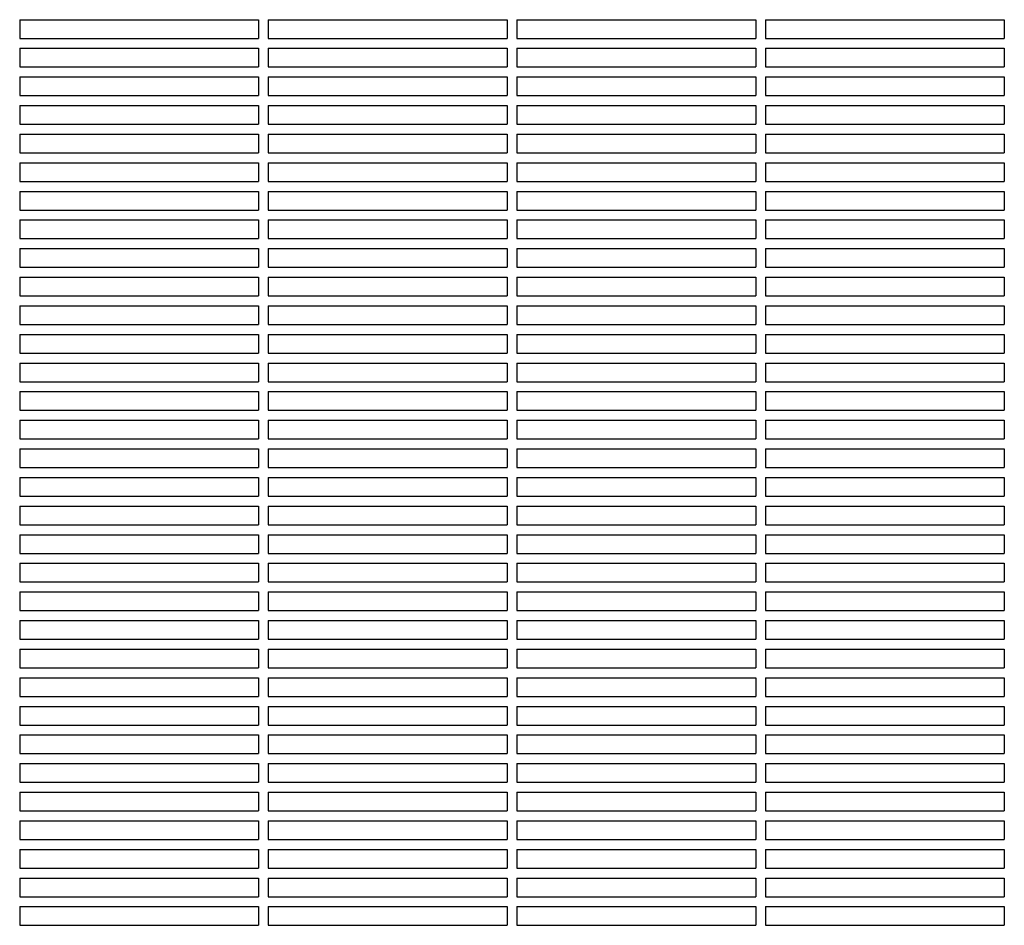
# Model space of a CAD drawing. Units: millimetres. Extents: x -6658 to 5865, y -5690 to 3424.
# Drawn here: x -2731 to -2335, y 1013 to 1377 of the extents above; entities that cross this region are included whole.
import ezdxf

# ---------------------------------------------------------------- set-up
doc = ezdxf.new("R2010")
doc.units = ezdxf.units.MM
doc.layers.add('BSF_2D', color=7, linetype='Continuous')

# ---------------------------------------------------------------- blocks, each defined once
blk = doc.blocks.new('Berliner_WaggaWagga-01_SON1161_Greenville_2D_Block')
at = {"layer": 'BSF_2D'}
for p, q in [((-2731.02, 1377.38), (-2731.02, 1369.88)), ((-2731.02, 1377.38), (-2635.02, 1377.38)), ((-2635.02, 1377.38), (-2635.02, 1369.88)), ((-2631.02, 1377.38), (-2631.02, 1369.88)), ((-2631.02, 1377.38), (-2535.02, 1377.38)), ((-2535.02, 1377.38), (-2535.02, 1369.88)), ((-2531.02, 1377.38), (-2531.02, 1369.88)), ((-2531.02, 1377.38), (-2435.02, 1377.38)), ((-2435.02, 1377.38), (-2435.02, 1369.88)), ((-2431.02, 1377.38), (-2431.02, 1369.88)), ((-2431.02, 1377.38), (-2335.02, 1377.38)), ((-2335.02, 1377.38), (-2335.02, 1369.88)), ((-2731.02, 1369.88), (-2635.02, 1369.88)), ((-2631.02, 1369.88), (-2535.02, 1369.88)), ((-2531.02, 1369.88), (-2435.02, 1369.88)), ((-2431.02, 1369.88), (-2335.02, 1369.88)), ((-2731.02, 1365.88), (-2731.02, 1358.38)), ((-2731.02, 1365.88), (-2635.02, 1365.88)), ((-2635.02, 1365.88), (-2635.02, 1358.38)), ((-2631.02, 1365.88), (-2631.02, 1358.38)), ((-2631.02, 1365.88), (-2535.02, 1365.88)), ((-2535.02, 1365.88), (-2535.02, 1358.38)), ((-2531.02, 1365.88), (-2531.02, 1358.38)), ((-2531.02, 1365.88), (-2435.02, 1365.88)), ((-2435.02, 1365.88), (-2435.02, 1358.38)), ((-2431.02, 1365.88), (-2431.02, 1358.38)), ((-2431.02, 1365.88), (-2335.02, 1365.88)), ((-2335.02, 1365.88), (-2335.02, 1358.38)), ((-2731.02, 1358.38), (-2635.02, 1358.38)), ((-2631.02, 1358.38), (-2535.02, 1358.38)), ((-2531.02, 1358.38), (-2435.02, 1358.38)), ((-2431.02, 1358.38), (-2335.02, 1358.38)), ((-2731.02, 1354.38), (-2731.02, 1346.88)), ((-2731.02, 1354.38), (-2635.02, 1354.38)), ((-2635.02, 1354.38), (-2635.02, 1346.88)), ((-2631.02, 1354.38), (-2631.02, 1346.88)), ((-2631.02, 1354.38), (-2535.02, 1354.38)), ((-2535.02, 1354.38), (-2535.02, 1346.88)), ((-2531.02, 1354.38), (-2531.02, 1346.88)), ((-2531.02, 1354.38), (-2435.02, 1354.38)), ((-2435.02, 1354.38), (-2435.02, 1346.88)), ((-2431.02, 1354.38), (-2431.02, 1346.88)), ((-2431.02, 1354.38), (-2335.02, 1354.38)), ((-2335.02, 1354.38), (-2335.02, 1346.88)), ((-2731.02, 1346.88), (-2635.02, 1346.88)), ((-2631.02, 1346.88), (-2535.02, 1346.88)), ((-2531.02, 1346.88), (-2435.02, 1346.88)), ((-2431.02, 1346.88), (-2335.02, 1346.88)), ((-2731.02, 1342.88), (-2731.02, 1335.38)), ((-2731.02, 1342.88), (-2635.02, 1342.88)), ((-2635.02, 1342.88), (-2635.02, 1335.38)), ((-2631.02, 1342.88), (-2631.02, 1335.38)), ((-2631.02, 1342.88), (-2535.02, 1342.88)), ((-2535.02, 1342.88), (-2535.02, 1335.38)), ((-2531.02, 1342.88), (-2531.02, 1335.38)), ((-2531.02, 1342.88), (-2435.02, 1342.88)), ((-2435.02, 1342.88), (-2435.02, 1335.38)), ((-2431.02, 1342.88), (-2431.02, 1335.38)), ((-2431.02, 1342.88), (-2335.02, 1342.88)), ((-2335.02, 1342.88), (-2335.02, 1335.38)), ((-2731.02, 1335.38), (-2635.02, 1335.38)), ((-2631.02, 1335.38), (-2535.02, 1335.38)), ((-2531.02, 1335.38), (-2435.02, 1335.38)), ((-2431.02, 1335.38), (-2335.02, 1335.38)), ((-2731.02, 1331.38), (-2731.02, 1323.88)), ((-2731.02, 1331.38), (-2635.02, 1331.38)), ((-2635.02, 1331.38), (-2635.02, 1323.88)), ((-2631.02, 1331.38), (-2631.02, 1323.88)), ((-2631.02, 1331.38), (-2535.02, 1331.38)), ((-2535.02, 1331.38), (-2535.02, 1323.88)), ((-2531.02, 1331.38), (-2531.02, 1323.88)), ((-2531.02, 1331.38), (-2435.02, 1331.38)), ((-2435.02, 1331.38), (-2435.02, 1323.88)), ((-2431.02, 1331.38), (-2431.02, 1323.88)), ((-2431.02, 1331.38), (-2335.02, 1331.38)), ((-2335.02, 1331.38), (-2335.02, 1323.88)), ((-2731.02, 1323.88), (-2635.02, 1323.88)), ((-2631.02, 1323.88), (-2535.02, 1323.88)), ((-2531.02, 1323.88), (-2435.02, 1323.88)), ((-2431.02, 1323.88), (-2335.02, 1323.88)), ((-2731.02, 1319.88), (-2731.02, 1312.38)), ((-2731.02, 1319.88), (-2635.02, 1319.88)), ((-2635.02, 1319.88), (-2635.02, 1312.38)), ((-2631.02, 1319.88), (-2631.02, 1312.38)), ((-2631.02, 1319.88), (-2535.02, 1319.88)), ((-2535.02, 1319.88), (-2535.02, 1312.38)), ((-2531.02, 1319.88), (-2531.02, 1312.38)), ((-2531.02, 1319.88), (-2435.02, 1319.88)), ((-2435.02, 1319.88), (-2435.02, 1312.38)), ((-2431.02, 1319.88), (-2431.02, 1312.38)), ((-2431.02, 1319.88), (-2335.02, 1319.88)), ((-2335.02, 1319.88), (-2335.02, 1312.38)), ((-2731.02, 1312.38), (-2635.02, 1312.38)), ((-2631.02, 1312.38), (-2535.02, 1312.38)), ((-2531.02, 1312.38), (-2435.02, 1312.38)), ((-2431.02, 1312.38), (-2335.02, 1312.38)), ((-2731.02, 1308.38), (-2731.02, 1300.88)), ((-2731.02, 1308.38), (-2635.02, 1308.38)), ((-2635.02, 1308.38), (-2635.02, 1300.88)), ((-2631.02, 1308.38), (-2631.02, 1300.88)), ((-2631.02, 1308.38), (-2535.02, 1308.38)), ((-2535.02, 1308.38), (-2535.02, 1300.88)), ((-2531.02, 1308.38), (-2531.02, 1300.88)), ((-2531.02, 1308.38), (-2435.02, 1308.38)), ((-2435.02, 1308.38), (-2435.02, 1300.88)), ((-2431.02, 1308.38), (-2431.02, 1300.88)), ((-2431.02, 1308.38), (-2335.02, 1308.38)), ((-2335.02, 1308.38), (-2335.02, 1300.88)), ((-2731.02, 1300.88), (-2635.02, 1300.88)), ((-2631.02, 1300.88), (-2535.02, 1300.88)), ((-2531.02, 1300.88), (-2435.02, 1300.88)), ((-2431.02, 1300.88), (-2335.02, 1300.88)), ((-2731.02, 1296.88), (-2731.02, 1289.38)), ((-2731.02, 1296.88), (-2635.02, 1296.88)), ((-2635.02, 1296.88), (-2635.02, 1289.38)), ((-2631.02, 1296.88), (-2631.02, 1289.38)), ((-2631.02, 1296.88), (-2535.02, 1296.88)), ((-2535.02, 1296.88), (-2535.02, 1289.38)), ((-2531.02, 1296.88), (-2531.02, 1289.38)), ((-2531.02, 1296.88), (-2435.02, 1296.88)), ((-2435.02, 1296.88), (-2435.02, 1289.38)), ((-2431.02, 1296.88), (-2431.02, 1289.38)), ((-2431.02, 1296.88), (-2335.02, 1296.88)), ((-2335.02, 1296.88), (-2335.02, 1289.38)), ((-2731.02, 1289.38), (-2635.02, 1289.38)), ((-2631.02, 1289.38), (-2535.02, 1289.38)), ((-2531.02, 1289.38), (-2435.02, 1289.38)), ((-2431.02, 1289.38), (-2335.02, 1289.38)), ((-2731.02, 1285.38), (-2731.02, 1277.88)), ((-2731.02, 1285.38), (-2635.02, 1285.38)), ((-2635.02, 1285.38), (-2635.02, 1277.88)), ((-2631.02, 1285.38), (-2631.02, 1277.88)), ((-2631.02, 1285.38), (-2535.02, 1285.38)), ((-2535.02, 1285.38), (-2535.02, 1277.88)), ((-2531.02, 1285.38), (-2531.02, 1277.88)), ((-2531.02, 1285.38), (-2435.02, 1285.38)), ((-2435.02, 1285.38), (-2435.02, 1277.88)), ((-2431.02, 1285.38), (-2431.02, 1277.88)), ((-2431.02, 1285.38), (-2335.02, 1285.38)), ((-2335.02, 1285.38), (-2335.02, 1277.88)), ((-2731.02, 1277.88), (-2635.02, 1277.88)), ((-2631.02, 1277.88), (-2535.02, 1277.88)), ((-2531.02, 1277.88), (-2435.02, 1277.88)), ((-2431.02, 1277.88), (-2335.02, 1277.88)), ((-2731.02, 1273.88), (-2731.02, 1266.38)), ((-2731.02, 1273.88), (-2635.02, 1273.88)), ((-2635.02, 1273.88), (-2635.02, 1266.38)), ((-2631.02, 1273.88), (-2631.02, 1266.38)), ((-2631.02, 1273.88), (-2535.02, 1273.88)), ((-2535.02, 1273.88), (-2535.02, 1266.38)), ((-2531.02, 1273.88), (-2531.02, 1266.38)), ((-2531.02, 1273.88), (-2435.02, 1273.88)), ((-2435.02, 1273.88), (-2435.02, 1266.38)), ((-2431.02, 1273.88), (-2431.02, 1266.38)), ((-2431.02, 1273.88), (-2335.02, 1273.88)), ((-2335.02, 1273.88), (-2335.02, 1266.38)), ((-2731.02, 1266.38), (-2635.02, 1266.38)), ((-2631.02, 1266.38), (-2535.02, 1266.38)), ((-2531.02, 1266.38), (-2435.02, 1266.38)), ((-2431.02, 1266.38), (-2335.02, 1266.38)), ((-2731.02, 1262.38), (-2731.02, 1254.88)), ((-2731.02, 1262.38), (-2635.02, 1262.38)), ((-2635.02, 1262.38), (-2635.02, 1254.88)), ((-2631.02, 1262.38), (-2631.02, 1254.88)), ((-2631.02, 1262.38), (-2535.02, 1262.38)), ((-2535.02, 1262.38), (-2535.02, 1254.88)), ((-2531.02, 1262.38), (-2531.02, 1254.88)), ((-2531.02, 1262.38), (-2435.02, 1262.38)), ((-2435.02, 1262.38), (-2435.02, 1254.88)), ((-2431.02, 1262.38), (-2431.02, 1254.88)), ((-2431.02, 1262.38), (-2335.02, 1262.38)), ((-2335.02, 1262.38), (-2335.02, 1254.88)), ((-2731.02, 1254.88), (-2635.02, 1254.88)), ((-2631.02, 1254.88), (-2535.02, 1254.88)), ((-2531.02, 1254.88), (-2435.02, 1254.88)), ((-2431.02, 1254.88), (-2335.02, 1254.88)), ((-2731.02, 1250.88), (-2731.02, 1243.38)), ((-2731.02, 1250.88), (-2635.02, 1250.88)), ((-2635.02, 1250.88), (-2635.02, 1243.38)), ((-2631.02, 1250.88), (-2631.02, 1243.38)), ((-2631.02, 1250.88), (-2535.02, 1250.88)), ((-2535.02, 1250.88), (-2535.02, 1243.38)), ((-2531.02, 1250.88), (-2531.02, 1243.38)), ((-2531.02, 1250.88), (-2435.02, 1250.88)), ((-2435.02, 1250.88), (-2435.02, 1243.38)), ((-2431.02, 1250.88), (-2431.02, 1243.38)), ((-2431.02, 1250.88), (-2335.02, 1250.88)), ((-2335.02, 1250.88), (-2335.02, 1243.38)), ((-2731.02, 1243.38), (-2635.02, 1243.38)), ((-2631.02, 1243.38), (-2535.02, 1243.38)), ((-2531.02, 1243.38), (-2435.02, 1243.38)), ((-2431.02, 1243.38), (-2335.02, 1243.38)), ((-2731.02, 1239.38), (-2731.02, 1231.88)), ((-2731.02, 1239.38), (-2635.02, 1239.38)), ((-2635.02, 1239.38), (-2635.02, 1231.88)), ((-2631.02, 1239.38), (-2631.02, 1231.88)), ((-2631.02, 1239.38), (-2535.02, 1239.38)), ((-2535.02, 1239.38), (-2535.02, 1231.88)), ((-2531.02, 1239.38), (-2531.02, 1231.88)), ((-2531.02, 1239.38), (-2435.02, 1239.38)), ((-2435.02, 1239.38), (-2435.02, 1231.88)), ((-2431.02, 1239.38), (-2431.02, 1231.88)), ((-2431.02, 1239.38), (-2335.02, 1239.38)), ((-2335.02, 1239.38), (-2335.02, 1231.88)), ((-2731.02, 1231.88), (-2635.02, 1231.88)), ((-2631.02, 1231.88), (-2535.02, 1231.88)), ((-2531.02, 1231.88), (-2435.02, 1231.88)), ((-2431.02, 1231.88), (-2335.02, 1231.88)), ((-2731.02, 1227.88), (-2731.02, 1220.38)), ((-2731.02, 1227.88), (-2635.02, 1227.88)), ((-2635.02, 1227.88), (-2635.02, 1220.38)), ((-2631.02, 1227.88), (-2631.02, 1220.38)), ((-2631.02, 1227.88), (-2535.02, 1227.88)), ((-2535.02, 1227.88), (-2535.02, 1220.38)), ((-2531.02, 1227.88), (-2531.02, 1220.38)), ((-2531.02, 1227.88), (-2435.02, 1227.88)), ((-2435.02, 1227.88), (-2435.02, 1220.38)), ((-2431.02, 1227.88), (-2431.02, 1220.38)), ((-2431.02, 1227.88), (-2335.02, 1227.88)), ((-2335.02, 1227.88), (-2335.02, 1220.38)), ((-2731.02, 1220.38), (-2635.02, 1220.38)), ((-2631.02, 1220.38), (-2535.02, 1220.38)), ((-2531.02, 1220.38), (-2435.02, 1220.38)), ((-2431.02, 1220.38), (-2335.02, 1220.38)), ((-2731.02, 1216.38), (-2731.02, 1208.88)), ((-2731.02, 1216.38), (-2635.02, 1216.38)), ((-2635.02, 1216.38), (-2635.02, 1208.88)), ((-2631.02, 1216.38), (-2631.02, 1208.88)), ((-2631.02, 1216.38), (-2535.02, 1216.38)), ((-2535.02, 1216.38), (-2535.02, 1208.88)), ((-2531.02, 1216.38), (-2531.02, 1208.88)), ((-2531.02, 1216.38), (-2435.02, 1216.38)), ((-2435.02, 1216.38), (-2435.02, 1208.88)), ((-2431.02, 1216.38), (-2431.02, 1208.88)), ((-2431.02, 1216.38), (-2335.02, 1216.38)), ((-2335.02, 1216.38), (-2335.02, 1208.88)), ((-2731.02, 1208.88), (-2635.02, 1208.88)), ((-2631.02, 1208.88), (-2535.02, 1208.88)), ((-2531.02, 1208.88), (-2435.02, 1208.88)), ((-2431.02, 1208.88), (-2335.02, 1208.88)), ((-2731.02, 1204.88), (-2731.02, 1197.38)), ((-2731.02, 1204.88), (-2635.02, 1204.88)), ((-2635.02, 1204.88), (-2635.02, 1197.38)), ((-2631.02, 1204.88), (-2631.02, 1197.38)), ((-2631.02, 1204.88), (-2535.02, 1204.88)), ((-2535.02, 1204.88), (-2535.02, 1197.38)), ((-2531.02, 1204.88), (-2531.02, 1197.38)), ((-2531.02, 1204.88), (-2435.02, 1204.88)), ((-2435.02, 1204.88), (-2435.02, 1197.38)), ((-2431.02, 1204.88), (-2431.02, 1197.38)), ((-2431.02, 1204.88), (-2335.02, 1204.88)), ((-2335.02, 1204.88), (-2335.02, 1197.38)), ((-2731.02, 1197.38), (-2635.02, 1197.38)), ((-2631.02, 1197.38), (-2535.02, 1197.38)), ((-2531.02, 1197.38), (-2435.02, 1197.38)), ((-2431.02, 1197.38), (-2335.02, 1197.38)), ((-2731.02, 1193.38), (-2731.02, 1185.88)), ((-2731.02, 1193.38), (-2635.02, 1193.38)), ((-2635.02, 1193.38), (-2635.02, 1185.88)), ((-2631.02, 1193.38), (-2631.02, 1185.88)), ((-2631.02, 1193.38), (-2535.02, 1193.38)), ((-2535.02, 1193.38), (-2535.02, 1185.88)), ((-2531.02, 1193.38), (-2531.02, 1185.88)), ((-2531.02, 1193.38), (-2435.02, 1193.38)), ((-2435.02, 1193.38), (-2435.02, 1185.88)), ((-2431.02, 1193.38), (-2431.02, 1185.88)), ((-2431.02, 1193.38), (-2335.02, 1193.38)), ((-2335.02, 1193.38), (-2335.02, 1185.88)), ((-2731.02, 1185.88), (-2635.02, 1185.88)), ((-2631.02, 1185.88), (-2535.02, 1185.88)), ((-2531.02, 1185.88), (-2435.02, 1185.88)), ((-2431.02, 1185.88), (-2335.02, 1185.88)), ((-2731.02, 1181.88), (-2731.02, 1174.38)), ((-2731.02, 1181.88), (-2635.02, 1181.88)), ((-2635.02, 1181.88), (-2635.02, 1174.38)), ((-2631.02, 1181.88), (-2631.02, 1174.38)), ((-2631.02, 1181.88), (-2535.02, 1181.88)), ((-2535.02, 1181.88), (-2535.02, 1174.38)), ((-2531.02, 1181.88), (-2531.02, 1174.38)), ((-2531.02, 1181.88), (-2435.02, 1181.88)), ((-2435.02, 1181.88), (-2435.02, 1174.38)), ((-2431.02, 1181.88), (-2431.02, 1174.38)), ((-2431.02, 1181.88), (-2335.02, 1181.88)), ((-2335.02, 1181.88), (-2335.02, 1174.38)), ((-2731.02, 1174.38), (-2635.02, 1174.38)), ((-2631.02, 1174.38), (-2535.02, 1174.38)), ((-2531.02, 1174.38), (-2435.02, 1174.38)), ((-2431.02, 1174.38), (-2335.02, 1174.38)), ((-2731.02, 1170.38), (-2731.02, 1162.88)), ((-2731.02, 1170.38), (-2635.02, 1170.38)), ((-2635.02, 1170.38), (-2635.02, 1162.88)), ((-2631.02, 1170.38), (-2631.02, 1162.88)), ((-2631.02, 1170.38), (-2535.02, 1170.38)), ((-2535.02, 1170.38), (-2535.02, 1162.88)), ((-2531.02, 1170.38), (-2531.02, 1162.88)), ((-2531.02, 1170.38), (-2435.02, 1170.38)), ((-2435.02, 1170.38), (-2435.02, 1162.88)), ((-2431.02, 1170.38), (-2431.02, 1162.88)), ((-2431.02, 1170.38), (-2335.02, 1170.38)), ((-2335.02, 1170.38), (-2335.02, 1162.88)), ((-2731.02, 1162.88), (-2635.02, 1162.88)), ((-2631.02, 1162.88), (-2535.02, 1162.88)), ((-2531.02, 1162.88), (-2435.02, 1162.88)), ((-2431.02, 1162.88), (-2335.02, 1162.88)), ((-2731.02, 1158.88), (-2731.02, 1151.38)), ((-2731.02, 1158.88), (-2635.02, 1158.88)), ((-2635.02, 1158.88), (-2635.02, 1151.38)), ((-2631.02, 1158.88), (-2631.02, 1151.38)), ((-2631.02, 1158.88), (-2535.02, 1158.88)), ((-2535.02, 1158.88), (-2535.02, 1151.38)), ((-2531.02, 1158.88), (-2531.02, 1151.38)), ((-2531.02, 1158.88), (-2435.02, 1158.88)), ((-2435.02, 1158.88), (-2435.02, 1151.38)), ((-2431.02, 1158.88), (-2431.02, 1151.38)), ((-2431.02, 1158.88), (-2335.02, 1158.88)), ((-2335.02, 1158.88), (-2335.02, 1151.38)), ((-2731.02, 1151.38), (-2635.02, 1151.38)), ((-2631.02, 1151.38), (-2535.02, 1151.38)), ((-2531.02, 1151.38), (-2435.02, 1151.38)), ((-2431.02, 1151.38), (-2335.02, 1151.38)), ((-2731.02, 1147.38), (-2731.02, 1139.88)), ((-2731.02, 1147.38), (-2635.02, 1147.38)), ((-2635.02, 1147.38), (-2635.02, 1139.88)), ((-2631.02, 1147.38), (-2631.02, 1139.88)), ((-2631.02, 1147.38), (-2535.02, 1147.38)), ((-2535.02, 1147.38), (-2535.02, 1139.88)), ((-2531.02, 1147.38), (-2531.02, 1139.88)), ((-2531.02, 1147.38), (-2435.02, 1147.38)), ((-2435.02, 1147.38), (-2435.02, 1139.88)), ((-2431.02, 1147.38), (-2431.02, 1139.88)), ((-2431.02, 1147.38), (-2335.02, 1147.38)), ((-2335.02, 1147.38), (-2335.02, 1139.88)), ((-2731.02, 1139.88), (-2635.02, 1139.88)), ((-2631.02, 1139.88), (-2535.02, 1139.88)), ((-2531.02, 1139.88), (-2435.02, 1139.88)), ((-2431.02, 1139.88), (-2335.02, 1139.88)), ((-2731.02, 1135.88), (-2731.02, 1128.38)), ((-2731.02, 1135.88), (-2635.02, 1135.88)), ((-2635.02, 1135.88), (-2635.02, 1128.38)), ((-2631.02, 1135.88), (-2631.02, 1128.38)), ((-2631.02, 1135.88), (-2535.02, 1135.88)), ((-2535.02, 1135.88), (-2535.02, 1128.38)), ((-2531.02, 1135.88), (-2531.02, 1128.38)), ((-2531.02, 1135.88), (-2435.02, 1135.88)), ((-2435.02, 1135.88), (-2435.02, 1128.38)), ((-2431.02, 1135.88), (-2431.02, 1128.38)), ((-2431.02, 1135.88), (-2335.02, 1135.88)), ((-2335.02, 1135.88), (-2335.02, 1128.38)), ((-2731.02, 1128.38), (-2635.02, 1128.38)), ((-2631.02, 1128.38), (-2535.02, 1128.38)), ((-2531.02, 1128.38), (-2435.02, 1128.38)), ((-2431.02, 1128.38), (-2335.02, 1128.38)), ((-2731.02, 1124.38), (-2731.02, 1116.88)), ((-2731.02, 1124.38), (-2635.02, 1124.38)), ((-2635.02, 1124.38), (-2635.02, 1116.88)), ((-2631.02, 1124.38), (-2631.02, 1116.88)), ((-2631.02, 1124.38), (-2535.02, 1124.38)), ((-2535.02, 1124.38), (-2535.02, 1116.88)), ((-2531.02, 1124.38), (-2531.02, 1116.88)), ((-2531.02, 1124.38), (-2435.02, 1124.38)), ((-2435.02, 1124.38), (-2435.02, 1116.88)), ((-2431.02, 1124.38), (-2431.02, 1116.88)), ((-2431.02, 1124.38), (-2335.02, 1124.38)), ((-2335.02, 1124.38), (-2335.02, 1116.88)), ((-2731.02, 1116.88), (-2635.02, 1116.88)), ((-2631.02, 1116.88), (-2535.02, 1116.88)), ((-2531.02, 1116.88), (-2435.02, 1116.88)), ((-2431.02, 1116.88), (-2335.02, 1116.88)), ((-2731.02, 1112.88), (-2731.02, 1105.38)), ((-2731.02, 1112.88), (-2635.02, 1112.88)), ((-2635.02, 1112.88), (-2635.02, 1105.38)), ((-2631.02, 1112.88), (-2631.02, 1105.38)), ((-2631.02, 1112.88), (-2535.02, 1112.88)), ((-2535.02, 1112.88), (-2535.02, 1105.38)), ((-2531.02, 1112.88), (-2531.02, 1105.38)), ((-2531.02, 1112.88), (-2435.02, 1112.88)), ((-2435.02, 1112.88), (-2435.02, 1105.38)), ((-2431.02, 1112.88), (-2431.02, 1105.38)), ((-2431.02, 1112.88), (-2335.02, 1112.88)), ((-2335.02, 1112.88), (-2335.02, 1105.38)), ((-2731.02, 1105.38), (-2635.02, 1105.38)), ((-2631.02, 1105.38), (-2535.02, 1105.38)), ((-2531.02, 1105.38), (-2435.02, 1105.38)), ((-2431.02, 1105.38), (-2335.02, 1105.38)), ((-2731.02, 1101.38), (-2731.02, 1093.88)), ((-2731.02, 1101.38), (-2635.02, 1101.38)), ((-2635.02, 1101.38), (-2635.02, 1093.88)), ((-2631.02, 1101.38), (-2631.02, 1093.88)), ((-2631.02, 1101.38), (-2535.02, 1101.38)), ((-2535.02, 1101.38), (-2535.02, 1093.88)), ((-2531.02, 1101.38), (-2531.02, 1093.88)), ((-2531.02, 1101.38), (-2435.02, 1101.38)), ((-2435.02, 1101.38), (-2435.02, 1093.88)), ((-2431.02, 1101.38), (-2431.02, 1093.88)), ((-2431.02, 1101.38), (-2335.02, 1101.38)), ((-2335.02, 1101.38), (-2335.02, 1093.88)), ((-2731.02, 1093.88), (-2635.02, 1093.88)), ((-2631.02, 1093.88), (-2535.02, 1093.88)), ((-2531.02, 1093.88), (-2435.02, 1093.88)), ((-2431.02, 1093.88), (-2335.02, 1093.88)), ((-2731.02, 1089.88), (-2731.02, 1082.38)), ((-2731.02, 1089.88), (-2635.02, 1089.88)), ((-2635.02, 1089.88), (-2635.02, 1082.38)), ((-2631.02, 1089.88), (-2631.02, 1082.38)), ((-2631.02, 1089.88), (-2535.02, 1089.88)), ((-2535.02, 1089.88), (-2535.02, 1082.38)), ((-2531.02, 1089.88), (-2531.02, 1082.38)), ((-2531.02, 1089.88), (-2435.02, 1089.88)), ((-2435.02, 1089.88), (-2435.02, 1082.38)), ((-2431.02, 1089.88), (-2431.02, 1082.38)), ((-2431.02, 1089.88), (-2335.02, 1089.88)), ((-2335.02, 1089.88), (-2335.02, 1082.38)), ((-2731.02, 1082.38), (-2635.02, 1082.38)), ((-2631.02, 1082.38), (-2535.02, 1082.38)), ((-2531.02, 1082.38), (-2435.02, 1082.38)), ((-2431.02, 1082.38), (-2335.02, 1082.38)), ((-2731.02, 1078.38), (-2731.02, 1070.88)), ((-2731.02, 1078.38), (-2635.02, 1078.38)), ((-2635.02, 1078.38), (-2635.02, 1070.88)), ((-2631.02, 1078.38), (-2631.02, 1070.88)), ((-2631.02, 1078.38), (-2535.02, 1078.38)), ((-2535.02, 1078.38), (-2535.02, 1070.88)), ((-2531.02, 1078.38), (-2531.02, 1070.88)), ((-2531.02, 1078.38), (-2435.02, 1078.38)), ((-2435.02, 1078.38), (-2435.02, 1070.88)), ((-2431.02, 1078.38), (-2431.02, 1070.88)), ((-2431.02, 1078.38), (-2335.02, 1078.38)), ((-2335.02, 1078.38), (-2335.02, 1070.88)), ((-2731.02, 1070.88), (-2635.02, 1070.88)), ((-2631.02, 1070.88), (-2535.02, 1070.88)), ((-2531.02, 1070.88), (-2435.02, 1070.88)), ((-2431.02, 1070.88), (-2335.02, 1070.88)), ((-2731.02, 1066.88), (-2731.02, 1059.38)), ((-2731.02, 1066.88), (-2635.02, 1066.88)), ((-2635.02, 1066.88), (-2635.02, 1059.38)), ((-2631.02, 1066.88), (-2631.02, 1059.38)), ((-2631.02, 1066.88), (-2535.02, 1066.88)), ((-2535.02, 1066.88), (-2535.02, 1059.38)), ((-2531.02, 1066.88), (-2531.02, 1059.38)), ((-2531.02, 1066.88), (-2435.02, 1066.88)), ((-2435.02, 1066.88), (-2435.02, 1059.38)), ((-2431.02, 1066.88), (-2431.02, 1059.38)), ((-2431.02, 1066.88), (-2335.02, 1066.88)), ((-2335.02, 1066.88), (-2335.02, 1059.38)), ((-2731.02, 1059.38), (-2635.02, 1059.38)), ((-2631.02, 1059.38), (-2535.02, 1059.38)), ((-2531.02, 1059.38), (-2435.02, 1059.38)), ((-2431.02, 1059.38), (-2335.02, 1059.38)), ((-2731.02, 1055.38), (-2731.02, 1047.88)), ((-2731.02, 1055.38), (-2635.02, 1055.38)), ((-2635.02, 1055.38), (-2635.02, 1047.88)), ((-2631.02, 1055.38), (-2631.02, 1047.88)), ((-2631.02, 1055.38), (-2535.02, 1055.38)), ((-2535.02, 1055.38), (-2535.02, 1047.88)), ((-2531.02, 1055.38), (-2531.02, 1047.88)), ((-2531.02, 1055.38), (-2435.02, 1055.38)), ((-2435.02, 1055.38), (-2435.02, 1047.88)), ((-2431.02, 1055.38), (-2431.02, 1047.88)), ((-2431.02, 1055.38), (-2335.02, 1055.38)), ((-2335.02, 1055.38), (-2335.02, 1047.88)), ((-2731.02, 1047.88), (-2635.02, 1047.88)), ((-2631.02, 1047.88), (-2535.02, 1047.88)), ((-2531.02, 1047.88), (-2435.02, 1047.88)), ((-2431.02, 1047.88), (-2335.02, 1047.88)), ((-2731.02, 1043.88), (-2731.02, 1036.38)), ((-2731.02, 1043.88), (-2635.02, 1043.88)), ((-2635.02, 1043.88), (-2635.02, 1036.38)), ((-2631.02, 1043.88), (-2631.02, 1036.38)), ((-2631.02, 1043.88), (-2535.02, 1043.88)), ((-2535.02, 1043.88), (-2535.02, 1036.38)), ((-2531.02, 1043.88), (-2531.02, 1036.38)), ((-2531.02, 1043.88), (-2435.02, 1043.88)), ((-2435.02, 1043.88), (-2435.02, 1036.38)), ((-2431.02, 1043.88), (-2431.02, 1036.38)), ((-2431.02, 1043.88), (-2335.02, 1043.88)), ((-2335.02, 1043.88), (-2335.02, 1036.38)), ((-2731.02, 1036.38), (-2635.02, 1036.38)), ((-2631.02, 1036.38), (-2535.02, 1036.38)), ((-2531.02, 1036.38), (-2435.02, 1036.38)), ((-2431.02, 1036.38), (-2335.02, 1036.38)), ((-2731.02, 1032.38), (-2731.02, 1024.88)), ((-2731.02, 1032.38), (-2635.02, 1032.38)), ((-2635.02, 1032.38), (-2635.02, 1024.88)), ((-2631.02, 1032.38), (-2631.02, 1024.88)), ((-2631.02, 1032.38), (-2535.02, 1032.38)), ((-2535.02, 1032.38), (-2535.02, 1024.88)), ((-2531.02, 1032.38), (-2531.02, 1024.88)), ((-2531.02, 1032.38), (-2435.02, 1032.38)), ((-2435.02, 1032.38), (-2435.02, 1024.88)), ((-2431.02, 1032.38), (-2431.02, 1024.88)), ((-2431.02, 1032.38), (-2335.02, 1032.38)), ((-2335.02, 1032.38), (-2335.02, 1024.88)), ((-2731.02, 1024.88), (-2635.02, 1024.88)), ((-2631.02, 1024.88), (-2535.02, 1024.88)), ((-2531.02, 1024.88), (-2435.02, 1024.88)), ((-2431.02, 1024.88), (-2335.02, 1024.88)), ((-2731.02, 1020.88), (-2731.02, 1013.38)), ((-2731.02, 1020.88), (-2635.02, 1020.88)), ((-2635.02, 1020.88), (-2635.02, 1013.38)), ((-2631.02, 1020.88), (-2631.02, 1013.38)), ((-2631.02, 1020.88), (-2535.02, 1020.88)), ((-2535.02, 1020.88), (-2535.02, 1013.38)), ((-2531.02, 1020.88), (-2531.02, 1013.38)), ((-2531.02, 1020.88), (-2435.02, 1020.88)), ((-2435.02, 1020.88), (-2435.02, 1013.38)), ((-2431.02, 1020.88), (-2431.02, 1013.38)), ((-2431.02, 1020.88), (-2335.02, 1020.88)), ((-2335.02, 1020.88), (-2335.02, 1013.38)), ((-2731.02, 1013.38), (-2635.02, 1013.38)), ((-2631.02, 1013.38), (-2535.02, 1013.38)), ((-2531.02, 1013.38), (-2435.02, 1013.38)), ((-2431.02, 1013.38), (-2335.02, 1013.38))]:
    blk.add_line(p, q, dxfattribs=at)

msp = doc.modelspace()

# ---------------------------------------------------------------- block references
at = {"layer": 'BSF_2D'}
msp.add_blockref('Berliner_WaggaWagga-01_SON1161_Greenville_2D_Block', (0, 0), dxfattribs=at)

doc.saveas('drawing.dxf')
